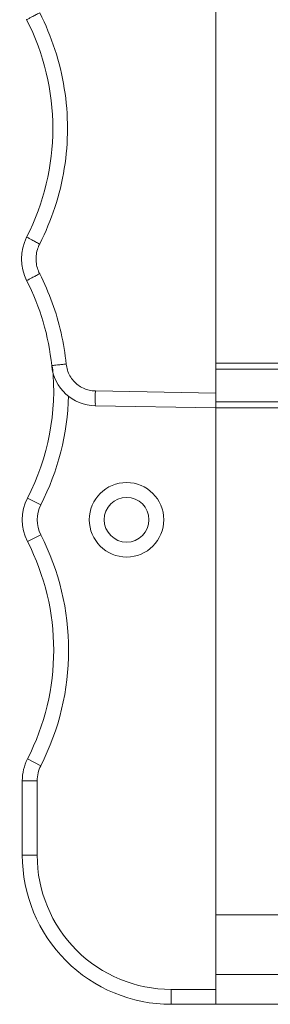
# Model space of a CAD drawing. Units: millimetres. Extents: x 471 to 968, y -436 to -111.
# Drawn here: x 558 to 567, y -327 to -294 of the extents above; entities that cross this region are included whole.
import ezdxf

# ---------------------------------------------------------------- set-up
doc = ezdxf.new("R2010")
doc.units = ezdxf.units.MM
doc.header["$MEASUREMENT"] = 0
doc.layers.add('═╝▓Ò 1', color=7, linetype='Continuous')

msp = doc.modelspace()

# ---------------------------------------------------------------- linework, layer by layer
at = {"layer": '═╝▓Ò 1', "lineweight": 5}
for points in [[(564.872, -327.475), (564.872, -327.475), (564.872, -242.475), (564.872, -242.475)], [(564.872, -327.475), (564.872, -327.475), (564.872, -242.475), (564.872, -242.475)], [(564.872, -327.475), (564.872, -327.475), (564.872, -242.475), (564.872, -242.475)], [(564.872, -327.475), (564.872, -327.475), (564.872, -242.475), (564.872, -242.475)], [(564.872, -327.475), (564.872, -327.475), (564.872, -242.475), (564.872, -242.475)], [(564.872, -327.475), (564.872, -327.475), (564.872, -242.475), (564.872, -242.475)], [(564.872, -327.475), (564.872, -327.475), (564.872, -242.475), (564.872, -242.475)], [(564.872, -327.475), (564.872, -327.475), (564.872, -242.475), (564.872, -242.475)], [(564.872, -327.475), (564.872, -327.475), (564.872, -242.475), (564.872, -242.475)], [(564.872, -327.475), (564.872, -327.475), (564.872, -242.475), (564.872, -242.475)], [(564.872, -327.475), (564.872, -327.475), (564.872, -242.475), (564.872, -242.475)], [(564.872, -327.475), (564.872, -327.475), (564.872, -242.475), (564.872, -242.475)], [(564.872, -327.475), (564.872, -327.475), (564.872, -242.475), (564.872, -242.475)], [(564.872, -327.475), (564.872, -327.475), (564.872, -242.475), (564.872, -242.475)], [(564.872, -327.475), (564.872, -327.475), (564.872, -242.475), (564.872, -242.475)], [(564.872, -327.475), (564.872, -327.475), (564.872, -242.475), (564.872, -242.475)], [(564.872, -327.475), (564.872, -327.475), (564.872, -242.475), (564.872, -242.475)], [(564.872, -327.475), (564.872, -327.475), (564.872, -242.475), (564.872, -242.475)], [(564.872, -327.475), (564.872, -327.475), (564.872, -242.475), (564.872, -242.475)], [(564.872, -327.475), (564.872, -327.475), (564.872, -242.475), (564.872, -242.475)], [(564.872, -327.475), (564.872, -327.475), (564.872, -242.475), (564.872, -242.475)], [(564.872, -307.475), (564.872, -307.475), (564.872, -262.475), (564.872, -262.475)], [(564.872, -307.475), (564.872, -307.475), (564.872, -262.475), (564.872, -262.475)], [(564.872, -307.475), (564.872, -307.475), (564.872, -262.475), (564.872, -262.475)], [(564.872, -307.475), (564.872, -307.475), (564.872, -262.475), (564.872, -262.475)], [(564.872, -307.475), (564.872, -307.475), (564.872, -262.475), (564.872, -262.475)], [(564.872, -307.475), (564.872, -307.475), (564.872, -262.475), (564.872, -262.475)], [(564.872, -307.475), (564.872, -307.475), (564.872, -262.475), (564.872, -262.475)], [(564.872, -307.475), (564.872, -307.475), (564.872, -262.475), (564.872, -262.475)], [(564.872, -307.475), (564.872, -307.475), (564.872, -262.475), (564.872, -262.475)], [(564.872, -307.475), (564.872, -307.475), (564.872, -262.475), (564.872, -262.475)], [(564.872, -307.475), (564.872, -307.475), (564.872, -262.475), (564.872, -262.475)], [(564.872, -307.475), (564.872, -307.475), (564.872, -262.475), (564.872, -262.475)], [(564.872, -307.475), (564.872, -307.475), (564.872, -262.475), (564.872, -262.475)], [(564.872, -307.475), (564.872, -307.475), (564.872, -262.475), (564.872, -262.475)], [(564.872, -307.475), (564.872, -307.475), (564.872, -262.475), (564.872, -262.475)], [(564.872, -307.475), (564.872, -307.475), (564.872, -262.475), (564.872, -262.475)], [(564.872, -307.475), (564.872, -307.475), (564.872, -262.475), (564.872, -262.475)], [(564.872, -307.475), (564.872, -307.475), (564.872, -262.475), (564.872, -262.475)], [(564.872, -307.475), (564.872, -307.475), (564.872, -262.475), (564.872, -262.475)], [(564.872, -307.475), (564.872, -307.475), (564.872, -262.475), (564.872, -262.475)], [(564.872, -307.475), (564.872, -307.475), (564.872, -262.475), (564.872, -262.475)], [(558.519, -301.746), (559.691, -299.456), (559.691, -296.743), (558.519, -294.454)], [(558.519, -301.746), (558.285, -302.203), (558.285, -302.746), (558.519, -303.204)], [(559.359, -306.054), (559.259, -305.06), (558.974, -304.093), (558.519, -303.204)], [(558.548, -310.495), (559.242, -309.139), (559.535, -307.613), (559.391, -306.096)], [(559.359, -306.053), (559.434, -306.81), (560.064, -307.391), (560.825, -307.404)], [(564.872, -305.975), (564.872, -305.975), (564.872, -305.975), (564.872, -305.975)], [(714.872, -305.975), (714.872, -305.975), (564.872, -305.975), (564.872, -305.975)], [(714.872, -305.975), (714.872, -305.975), (564.872, -305.975), (564.872, -305.975)], [(714.872, -305.975), (714.872, -305.975), (564.872, -305.975), (564.872, -305.975)], [(714.872, -305.975), (714.872, -305.975), (564.872, -305.975), (564.872, -305.975)], [(714.872, -305.975), (714.872, -305.975), (564.872, -305.975), (564.872, -305.975)], [(714.872, -305.975), (714.872, -305.975), (564.872, -305.975), (564.872, -305.975)], [(714.872, -305.975), (714.872, -305.975), (564.872, -305.975), (564.872, -305.975)], [(714.872, -305.975), (714.872, -305.975), (564.872, -305.975), (564.872, -305.975)], [(714.872, -305.975), (714.872, -305.975), (564.872, -305.975), (564.872, -305.975)], [(714.872, -305.975), (714.872, -305.975), (564.872, -305.975), (564.872, -305.975)], [(714.872, -305.975), (714.872, -305.975), (564.872, -305.975), (564.872, -305.975)], [(714.872, -305.975), (714.872, -305.975), (564.872, -305.975), (564.872, -305.975)], [(714.872, -305.975), (714.872, -305.975), (564.872, -305.975), (564.872, -305.975)], [(714.872, -305.975), (714.872, -305.975), (564.872, -305.975), (564.872, -305.975)], [(714.872, -305.975), (714.872, -305.975), (564.872, -305.975), (564.872, -305.975)], [(714.872, -305.975), (714.872, -305.975), (564.872, -305.975), (564.872, -305.975)], [(714.872, -305.975), (714.872, -305.975), (564.872, -305.975), (564.872, -305.975)], [(714.872, -305.975), (714.872, -305.975), (564.872, -305.975), (564.872, -305.975)], [(714.872, -305.975), (714.872, -305.975), (564.872, -305.975), (564.872, -305.975)], [(714.872, -305.975), (714.872, -305.975), (564.872, -305.975), (564.872, -305.975)], [(714.872, -305.975), (714.872, -305.975), (564.872, -305.975), (564.872, -305.975)], [(564.872, -306.175), (564.872, -306.175), (564.872, -306.175), (564.872, -306.175)], [(714.872, -306.175), (714.872, -306.175), (564.872, -306.175), (564.872, -306.175)], [(714.872, -306.175), (714.872, -306.175), (564.872, -306.175), (564.872, -306.175)], [(714.872, -306.175), (714.872, -306.175), (564.872, -306.175), (564.872, -306.175)], [(714.872, -306.175), (714.872, -306.175), (564.872, -306.175), (564.872, -306.175)], [(714.872, -306.175), (714.872, -306.175), (564.872, -306.175), (564.872, -306.175)], [(714.872, -306.175), (714.872, -306.175), (564.872, -306.175), (564.872, -306.175)], [(714.872, -306.175), (714.872, -306.175), (564.872, -306.175), (564.872, -306.175)], [(714.872, -306.175), (714.872, -306.175), (564.872, -306.175), (564.872, -306.175)], [(714.872, -306.175), (714.872, -306.175), (564.872, -306.175), (564.872, -306.175)], [(714.872, -306.175), (714.872, -306.175), (564.872, -306.175), (564.872, -306.175)], [(714.872, -306.175), (714.872, -306.175), (564.872, -306.175), (564.872, -306.175)], [(714.872, -306.175), (714.872, -306.175), (564.872, -306.175), (564.872, -306.175)], [(714.872, -306.175), (714.872, -306.175), (564.872, -306.175), (564.872, -306.175)], [(714.872, -306.175), (714.872, -306.175), (564.872, -306.175), (564.872, -306.175)], [(714.872, -306.175), (714.872, -306.175), (564.872, -306.175), (564.872, -306.175)], [(714.872, -306.175), (714.872, -306.175), (564.872, -306.175), (564.872, -306.175)], [(714.872, -306.175), (714.872, -306.175), (564.872, -306.175), (564.872, -306.175)], [(714.872, -306.175), (714.872, -306.175), (564.872, -306.175), (564.872, -306.175)], [(714.872, -306.175), (714.872, -306.175), (564.872, -306.175), (564.872, -306.175)], [(714.872, -306.175), (714.872, -306.175), (564.872, -306.175), (564.872, -306.175)], [(714.872, -306.175), (714.872, -306.175), (564.872, -306.175), (564.872, -306.175)], [(558.993, -310.723), (559.573, -309.59), (559.891, -308.341), (559.924, -307.069)], [(560.825, -306.904), (560.825, -306.904), (560.825, -306.904), (560.825, -306.904)], [(560.825, -306.904), (560.825, -306.904), (564.872, -306.975), (564.872, -306.975)], [(560.825, -306.904), (560.825, -306.904), (564.872, -306.975), (564.872, -306.975)], [(560.825, -306.904), (560.825, -306.904), (564.872, -306.975), (564.872, -306.975)], [(560.825, -306.904), (560.825, -306.904), (564.872, -306.975), (564.872, -306.975)], [(560.825, -306.904), (560.825, -306.904), (564.872, -306.975), (564.872, -306.975)], [(560.825, -306.904), (560.825, -306.904), (564.872, -306.975), (564.872, -306.975)], [(560.825, -306.904), (560.825, -306.904), (564.872, -306.975), (564.872, -306.975)], [(560.825, -306.904), (560.825, -306.904), (564.872, -306.975), (564.872, -306.975)], [(560.825, -306.904), (560.825, -306.904), (564.872, -306.975), (564.872, -306.975)], [(560.825, -306.904), (560.825, -306.904), (564.872, -306.975), (564.872, -306.975)], [(560.825, -306.904), (560.825, -306.904), (564.872, -306.975), (564.872, -306.975)], [(560.825, -306.904), (560.825, -306.904), (564.872, -306.975), (564.872, -306.975)], [(560.825, -306.904), (560.825, -306.904), (564.872, -306.975), (564.872, -306.975)], [(560.825, -306.904), (560.825, -306.904), (564.872, -306.975), (564.872, -306.975)], [(560.825, -306.904), (560.825, -306.904), (564.872, -306.975), (564.872, -306.975)], [(560.825, -306.904), (560.825, -306.904), (564.872, -306.975), (564.872, -306.975)], [(560.825, -306.904), (560.825, -306.904), (564.872, -306.975), (564.872, -306.975)], [(560.825, -306.904), (560.825, -306.904), (564.872, -306.975), (564.872, -306.975)], [(560.825, -306.904), (560.825, -306.904), (564.872, -306.975), (564.872, -306.975)], [(560.825, -306.904), (560.825, -306.904), (564.872, -306.975), (564.872, -306.975)], [(560.825, -306.904), (560.825, -306.904), (564.872, -306.975), (564.872, -306.975)], [(564.872, -306.975), (564.872, -306.975), (564.872, -306.975), (564.872, -306.975)], [(560.825, -307.404), (560.825, -307.404), (560.825, -307.404), (560.825, -307.404)], [(560.825, -307.404), (560.825, -307.404), (564.872, -307.475), (564.872, -307.475)], [(560.825, -307.404), (560.825, -307.404), (564.872, -307.475), (564.872, -307.475)], [(560.825, -307.404), (560.825, -307.404), (564.872, -307.475), (564.872, -307.475)], [(560.825, -307.404), (560.825, -307.404), (564.872, -307.475), (564.872, -307.475)], [(560.825, -307.404), (560.825, -307.404), (564.872, -307.475), (564.872, -307.475)], [(560.825, -307.404), (560.825, -307.404), (564.872, -307.475), (564.872, -307.475)], [(560.825, -307.404), (560.825, -307.404), (564.872, -307.475), (564.872, -307.475)], [(560.825, -307.404), (560.825, -307.404), (564.872, -307.475), (564.872, -307.475)], [(560.825, -307.404), (560.825, -307.404), (564.872, -307.475), (564.872, -307.475)], [(560.825, -307.404), (560.825, -307.404), (564.872, -307.475), (564.872, -307.475)], [(560.825, -307.404), (560.825, -307.404), (564.872, -307.475), (564.872, -307.475)], [(560.825, -307.404), (560.825, -307.404), (564.872, -307.475), (564.872, -307.475)], [(560.825, -307.404), (560.825, -307.404), (564.872, -307.475), (564.872, -307.475)], [(560.825, -307.404), (560.825, -307.404), (564.872, -307.475), (564.872, -307.475)], [(560.825, -307.404), (560.825, -307.404), (564.872, -307.475), (564.872, -307.475)], [(560.825, -307.404), (560.825, -307.404), (564.872, -307.475), (564.872, -307.475)], [(560.825, -307.404), (560.825, -307.404), (564.872, -307.475), (564.872, -307.475)], [(560.825, -307.404), (560.825, -307.404), (564.872, -307.475), (564.872, -307.475)], [(560.825, -307.404), (560.825, -307.404), (564.872, -307.475), (564.872, -307.475)], [(560.825, -307.404), (560.825, -307.404), (564.872, -307.475), (564.872, -307.475)], [(560.825, -307.404), (560.825, -307.404), (564.872, -307.475), (564.872, -307.475)], [(564.872, -307.275), (564.872, -307.275), (564.872, -307.275), (564.872, -307.275)], [(714.872, -307.275), (714.872, -307.275), (564.872, -307.275), (564.872, -307.275)], [(714.872, -307.275), (714.872, -307.275), (564.872, -307.275), (564.872, -307.275)], [(714.872, -307.275), (714.872, -307.275), (564.872, -307.275), (564.872, -307.275)], [(714.872, -307.275), (714.872, -307.275), (564.872, -307.275), (564.872, -307.275)], [(714.872, -307.275), (714.872, -307.275), (564.872, -307.275), (564.872, -307.275)], [(714.872, -307.275), (714.872, -307.275), (564.872, -307.275), (564.872, -307.275)], [(714.872, -307.275), (714.872, -307.275), (564.872, -307.275), (564.872, -307.275)], [(714.872, -307.275), (714.872, -307.275), (564.872, -307.275), (564.872, -307.275)], [(714.872, -307.275), (714.872, -307.275), (564.872, -307.275), (564.872, -307.275)], [(714.872, -307.275), (714.872, -307.275), (564.872, -307.275), (564.872, -307.275)], [(714.872, -307.275), (714.872, -307.275), (564.872, -307.275), (564.872, -307.275)], [(714.872, -307.275), (714.872, -307.275), (564.872, -307.275), (564.872, -307.275)], [(714.872, -307.275), (714.872, -307.275), (564.872, -307.275), (564.872, -307.275)], [(714.872, -307.275), (714.872, -307.275), (564.872, -307.275), (564.872, -307.275)], [(714.872, -307.275), (714.872, -307.275), (564.872, -307.275), (564.872, -307.275)], [(714.872, -307.275), (714.872, -307.275), (564.872, -307.275), (564.872, -307.275)], [(714.872, -307.275), (714.872, -307.275), (564.872, -307.275), (564.872, -307.275)], [(714.872, -307.275), (714.872, -307.275), (564.872, -307.275), (564.872, -307.275)], [(714.872, -307.275), (714.872, -307.275), (564.872, -307.275), (564.872, -307.275)], [(714.872, -307.275), (714.872, -307.275), (564.872, -307.275), (564.872, -307.275)], [(714.872, -307.275), (714.872, -307.275), (564.872, -307.275), (564.872, -307.275)], [(564.872, -307.475), (564.872, -307.475), (564.872, -307.475), (564.872, -307.475)], [(564.872, -307.475), (564.872, -307.475), (564.872, -307.475), (564.872, -307.475)], [(714.872, -307.475), (714.872, -307.475), (564.872, -307.475), (564.872, -307.475)], [(714.872, -307.475), (714.872, -307.475), (564.872, -307.475), (564.872, -307.475)], [(714.872, -307.475), (714.872, -307.475), (564.872, -307.475), (564.872, -307.475)], [(714.872, -307.475), (714.872, -307.475), (564.872, -307.475), (564.872, -307.475)], [(714.872, -307.475), (714.872, -307.475), (564.872, -307.475), (564.872, -307.475)], [(714.872, -307.475), (714.872, -307.475), (564.872, -307.475), (564.872, -307.475)], [(714.872, -307.475), (714.872, -307.475), (564.872, -307.475), (564.872, -307.475)], [(714.872, -307.475), (714.872, -307.475), (564.872, -307.475), (564.872, -307.475)], [(714.872, -307.475), (714.872, -307.475), (564.872, -307.475), (564.872, -307.475)], [(714.872, -307.475), (714.872, -307.475), (564.872, -307.475), (564.872, -307.475)], [(714.872, -307.475), (714.872, -307.475), (564.872, -307.475), (564.872, -307.475)], [(714.872, -307.475), (714.872, -307.475), (564.872, -307.475), (564.872, -307.475)], [(714.872, -307.475), (714.872, -307.475), (564.872, -307.475), (564.872, -307.475)], [(714.872, -307.475), (714.872, -307.475), (564.872, -307.475), (564.872, -307.475)], [(714.872, -307.475), (714.872, -307.475), (564.872, -307.475), (564.872, -307.475)], [(714.872, -307.475), (714.872, -307.475), (564.872, -307.475), (564.872, -307.475)], [(714.872, -307.475), (714.872, -307.475), (564.872, -307.475), (564.872, -307.475)], [(714.872, -307.475), (714.872, -307.475), (564.872, -307.475), (564.872, -307.475)], [(714.872, -307.475), (714.872, -307.475), (564.872, -307.475), (564.872, -307.475)], [(714.872, -307.475), (714.872, -307.475), (564.872, -307.475), (564.872, -307.475)], [(714.872, -307.475), (714.872, -307.475), (564.872, -307.475), (564.872, -307.475)], [(564.872, -307.475), (564.872, -307.475), (564.872, -307.475), (564.872, -307.475)], [(564.872, -307.475), (564.872, -307.475), (564.872, -307.475), (564.872, -307.475)], [(714.872, -307.475), (714.872, -307.475), (564.872, -307.475), (564.872, -307.475)], [(714.872, -307.475), (714.872, -307.475), (564.872, -307.475), (564.872, -307.475)], [(714.872, -307.475), (714.872, -307.475), (564.872, -307.475), (564.872, -307.475)], [(714.872, -307.475), (714.872, -307.475), (564.872, -307.475), (564.872, -307.475)], [(714.872, -307.475), (714.872, -307.475), (564.872, -307.475), (564.872, -307.475)], [(714.872, -307.475), (714.872, -307.475), (564.872, -307.475), (564.872, -307.475)], [(714.872, -307.475), (714.872, -307.475), (564.872, -307.475), (564.872, -307.475)], [(714.872, -307.475), (714.872, -307.475), (564.872, -307.475), (564.872, -307.475)], [(714.872, -307.475), (714.872, -307.475), (564.872, -307.475), (564.872, -307.475)], [(714.872, -307.475), (714.872, -307.475), (564.872, -307.475), (564.872, -307.475)], [(714.872, -307.475), (714.872, -307.475), (564.872, -307.475), (564.872, -307.475)], [(714.872, -307.475), (714.872, -307.475), (564.872, -307.475), (564.872, -307.475)], [(714.872, -307.475), (714.872, -307.475), (564.872, -307.475), (564.872, -307.475)], [(714.872, -307.475), (714.872, -307.475), (564.872, -307.475), (564.872, -307.475)], [(714.872, -307.475), (714.872, -307.475), (564.872, -307.475), (564.872, -307.475)], [(714.872, -307.475), (714.872, -307.475), (564.872, -307.475), (564.872, -307.475)], [(714.872, -307.475), (714.872, -307.475), (564.872, -307.475), (564.872, -307.475)], [(714.872, -307.475), (714.872, -307.475), (564.872, -307.475), (564.872, -307.475)], [(714.872, -307.475), (714.872, -307.475), (564.872, -307.475), (564.872, -307.475)], [(714.872, -307.475), (714.872, -307.475), (564.872, -307.475), (564.872, -307.475)], [(714.872, -307.475), (714.872, -307.475), (564.872, -307.475), (564.872, -307.475)], [(564.872, -307.475), (564.872, -307.475), (564.872, -307.475), (564.872, -307.475)], [(564.872, -307.475), (564.872, -307.475), (564.872, -323.536), (564.872, -323.536)], [(564.872, -307.475), (564.872, -307.475), (564.872, -323.536), (564.872, -323.536)], [(564.872, -307.475), (564.872, -307.475), (564.872, -323.536), (564.872, -323.536)], [(564.872, -307.475), (564.872, -307.475), (564.872, -323.536), (564.872, -323.536)], [(564.872, -307.475), (564.872, -307.475), (564.872, -323.536), (564.872, -323.536)], [(564.872, -307.475), (564.872, -307.475), (564.872, -323.536), (564.872, -323.536)], [(564.872, -307.475), (564.872, -307.475), (564.872, -323.536), (564.872, -323.536)], [(564.872, -307.475), (564.872, -307.475), (564.872, -323.536), (564.872, -323.536)], [(564.872, -307.475), (564.872, -307.475), (564.872, -323.536), (564.872, -323.536)], [(564.872, -307.475), (564.872, -307.475), (564.872, -323.536), (564.872, -323.536)], [(564.872, -307.475), (564.872, -307.475), (564.872, -323.536), (564.872, -323.536)], [(564.872, -307.475), (564.872, -307.475), (564.872, -323.536), (564.872, -323.536)], [(564.872, -307.475), (564.872, -307.475), (564.872, -323.536), (564.872, -323.536)], [(564.872, -307.475), (564.872, -307.475), (564.872, -323.536), (564.872, -323.536)], [(564.872, -307.475), (564.872, -307.475), (564.872, -323.536), (564.872, -323.536)], [(564.872, -307.475), (564.872, -307.475), (564.872, -323.536), (564.872, -323.536)], [(564.872, -307.475), (564.872, -307.475), (564.872, -323.536), (564.872, -323.536)], [(564.872, -307.475), (564.872, -307.475), (564.872, -323.536), (564.872, -323.536)], [(564.872, -307.475), (564.872, -307.475), (564.872, -323.536), (564.872, -323.536)], [(564.872, -307.475), (564.872, -307.475), (564.872, -323.536), (564.872, -323.536)], [(564.872, -307.475), (564.872, -307.475), (564.872, -323.536), (564.872, -323.536)], [(558.548, -310.495), (558.314, -310.953), (558.314, -311.496), (558.548, -311.954)], [(558.548, -310.495), (558.548, -310.495), (558.548, -310.495), (558.548, -310.495)], [(558.993, -310.723), (558.993, -310.723), (558.548, -310.495), (558.548, -310.495)], [(558.993, -310.723), (558.993, -310.723), (558.548, -310.495), (558.548, -310.495)], [(558.993, -310.723), (558.993, -310.723), (558.548, -310.495), (558.548, -310.495)], [(558.993, -310.723), (558.993, -310.723), (558.548, -310.495), (558.548, -310.495)], [(558.993, -310.723), (558.993, -310.723), (558.548, -310.495), (558.548, -310.495)], [(558.993, -310.723), (558.993, -310.723), (558.548, -310.495), (558.548, -310.495)], [(558.993, -310.723), (558.993, -310.723), (558.548, -310.495), (558.548, -310.495)], [(558.993, -310.723), (558.993, -310.723), (558.548, -310.495), (558.548, -310.495)], [(558.993, -310.723), (558.993, -310.723), (558.548, -310.495), (558.548, -310.495)], [(558.993, -310.723), (558.993, -310.723), (558.548, -310.495), (558.548, -310.495)], [(558.993, -310.723), (558.993, -310.723), (558.548, -310.495), (558.548, -310.495)], [(558.993, -310.723), (558.993, -310.723), (558.548, -310.495), (558.548, -310.495)], [(558.993, -310.723), (558.993, -310.723), (558.548, -310.495), (558.548, -310.495)], [(558.993, -310.723), (558.993, -310.723), (558.548, -310.495), (558.548, -310.495)], [(558.993, -310.723), (558.993, -310.723), (558.548, -310.495), (558.548, -310.495)], [(558.993, -310.723), (558.993, -310.723), (558.548, -310.495), (558.548, -310.495)], [(558.993, -310.723), (558.993, -310.723), (558.548, -310.495), (558.548, -310.495)], [(558.993, -310.723), (558.993, -310.723), (558.548, -310.495), (558.548, -310.495)], [(558.993, -310.723), (558.993, -310.723), (558.548, -310.495), (558.548, -310.495)], [(558.993, -310.723), (558.993, -310.723), (558.548, -310.495), (558.548, -310.495)], [(558.993, -310.723), (558.993, -310.723), (558.548, -310.495), (558.548, -310.495)], [(558.993, -310.723), (558.832, -311.038), (558.832, -311.411), (558.993, -311.726)], [(558.993, -310.723), (558.993, -310.723), (558.993, -310.723), (558.993, -310.723)], [(558.993, -311.726), (558.993, -311.726), (558.548, -311.954), (558.548, -311.954)], [(558.993, -311.726), (558.993, -311.726), (558.548, -311.954), (558.548, -311.954)], [(558.993, -311.726), (558.993, -311.726), (558.548, -311.954), (558.548, -311.954)], [(558.993, -311.726), (558.993, -311.726), (558.548, -311.954), (558.548, -311.954)], [(558.993, -311.726), (558.993, -311.726), (558.548, -311.954), (558.548, -311.954)], [(558.993, -311.726), (558.993, -311.726), (558.548, -311.954), (558.548, -311.954)], [(558.993, -311.726), (558.993, -311.726), (558.548, -311.954), (558.548, -311.954)], [(558.993, -311.726), (558.993, -311.726), (558.548, -311.954), (558.548, -311.954)], [(558.993, -311.726), (558.993, -311.726), (558.548, -311.954), (558.548, -311.954)], [(558.993, -311.726), (558.993, -311.726), (558.548, -311.954), (558.548, -311.954)], [(558.993, -311.726), (558.993, -311.726), (558.548, -311.954), (558.548, -311.954)], [(558.993, -311.726), (558.993, -311.726), (558.548, -311.954), (558.548, -311.954)], [(558.993, -311.726), (558.993, -311.726), (558.548, -311.954), (558.548, -311.954)], [(558.993, -311.726), (558.993, -311.726), (558.548, -311.954), (558.548, -311.954)], [(558.993, -311.726), (558.993, -311.726), (558.548, -311.954), (558.548, -311.954)], [(558.993, -311.726), (558.993, -311.726), (558.548, -311.954), (558.548, -311.954)], [(558.993, -311.726), (558.993, -311.726), (558.548, -311.954), (558.548, -311.954)], [(558.993, -311.726), (558.993, -311.726), (558.548, -311.954), (558.548, -311.954)], [(558.993, -311.726), (558.993, -311.726), (558.548, -311.954), (558.548, -311.954)], [(558.993, -311.726), (558.993, -311.726), (558.548, -311.954), (558.548, -311.954)], [(558.993, -311.726), (558.993, -311.726), (558.548, -311.954), (558.548, -311.954)], [(558.548, -311.954), (558.548, -311.954), (558.548, -311.954), (558.548, -311.954)], [(558.548, -319.245), (559.72, -316.956), (559.72, -314.243), (558.548, -311.954)], [(558.993, -311.726), (558.993, -311.726), (558.993, -311.726), (558.993, -311.726)], [(558.993, -319.473), (560.238, -317.041), (560.238, -314.158), (558.993, -311.726)], [(558.548, -319.245), (558.432, -319.471), (558.372, -319.721), (558.372, -319.975)], [(558.548, -319.245), (558.548, -319.245), (558.548, -319.245), (558.548, -319.245)], [(558.993, -319.473), (558.993, -319.473), (558.548, -319.245), (558.548, -319.245)], [(558.993, -319.473), (558.993, -319.473), (558.548, -319.245), (558.548, -319.245)], [(558.993, -319.473), (558.993, -319.473), (558.548, -319.245), (558.548, -319.245)], [(558.993, -319.473), (558.993, -319.473), (558.548, -319.245), (558.548, -319.245)], [(558.993, -319.473), (558.993, -319.473), (558.548, -319.245), (558.548, -319.245)], [(558.993, -319.473), (558.993, -319.473), (558.548, -319.245), (558.548, -319.245)], [(558.993, -319.473), (558.993, -319.473), (558.548, -319.245), (558.548, -319.245)], [(558.993, -319.473), (558.993, -319.473), (558.548, -319.245), (558.548, -319.245)], [(558.993, -319.473), (558.993, -319.473), (558.548, -319.245), (558.548, -319.245)], [(558.993, -319.473), (558.993, -319.473), (558.548, -319.245), (558.548, -319.245)], [(558.993, -319.473), (558.993, -319.473), (558.548, -319.245), (558.548, -319.245)], [(558.993, -319.473), (558.993, -319.473), (558.548, -319.245), (558.548, -319.245)], [(558.993, -319.473), (558.993, -319.473), (558.548, -319.245), (558.548, -319.245)], [(558.993, -319.473), (558.993, -319.473), (558.548, -319.245), (558.548, -319.245)], [(558.993, -319.473), (558.993, -319.473), (558.548, -319.245), (558.548, -319.245)], [(558.993, -319.473), (558.993, -319.473), (558.548, -319.245), (558.548, -319.245)], [(558.993, -319.473), (558.993, -319.473), (558.548, -319.245), (558.548, -319.245)], [(558.993, -319.473), (558.993, -319.473), (558.548, -319.245), (558.548, -319.245)], [(558.993, -319.473), (558.993, -319.473), (558.548, -319.245), (558.548, -319.245)], [(558.993, -319.473), (558.993, -319.473), (558.548, -319.245), (558.548, -319.245)], [(558.993, -319.473), (558.993, -319.473), (558.548, -319.245), (558.548, -319.245)], [(558.993, -319.473), (558.914, -319.628), (558.872, -319.8), (558.872, -319.975)], [(558.993, -319.473), (558.993, -319.473), (558.993, -319.473), (558.993, -319.473)], [(558.372, -319.975), (558.372, -319.975), (558.372, -319.975), (558.372, -319.975)], [(558.372, -319.975), (558.372, -319.975), (558.372, -322.475), (558.372, -322.475)], [(558.372, -319.975), (558.372, -319.975), (558.372, -322.475), (558.372, -322.475)], [(558.372, -319.975), (558.372, -319.975), (558.372, -322.475), (558.372, -322.475)], [(558.372, -319.975), (558.372, -319.975), (558.372, -322.475), (558.372, -322.475)], [(558.372, -319.975), (558.372, -319.975), (558.372, -322.475), (558.372, -322.475)], [(558.372, -319.975), (558.372, -319.975), (558.372, -322.475), (558.372, -322.475)], [(558.372, -319.975), (558.372, -319.975), (558.372, -322.475), (558.372, -322.475)], [(558.372, -319.975), (558.372, -319.975), (558.372, -322.475), (558.372, -322.475)], [(558.372, -319.975), (558.372, -319.975), (558.372, -322.475), (558.372, -322.475)], [(558.372, -319.975), (558.372, -319.975), (558.372, -322.475), (558.372, -322.475)], [(558.372, -319.975), (558.372, -319.975), (558.372, -322.475), (558.372, -322.475)], [(558.372, -319.975), (558.372, -319.975), (558.372, -322.475), (558.372, -322.475)], [(558.372, -319.975), (558.372, -319.975), (558.372, -322.475), (558.372, -322.475)], [(558.372, -319.975), (558.372, -319.975), (558.372, -322.475), (558.372, -322.475)], [(558.372, -319.975), (558.372, -319.975), (558.372, -322.475), (558.372, -322.475)], [(558.372, -319.975), (558.372, -319.975), (558.372, -322.475), (558.372, -322.475)], [(558.372, -319.975), (558.372, -319.975), (558.372, -322.475), (558.372, -322.475)], [(558.372, -319.975), (558.372, -319.975), (558.372, -322.475), (558.372, -322.475)], [(558.372, -319.975), (558.372, -319.975), (558.372, -322.475), (558.372, -322.475)], [(558.372, -319.975), (558.372, -319.975), (558.372, -322.475), (558.372, -322.475)], [(558.372, -319.975), (558.372, -319.975), (558.372, -322.475), (558.372, -322.475)], [(558.372, -319.975), (558.372, -319.975), (558.372, -319.975), (558.372, -319.975)], [(558.872, -319.975), (558.872, -319.975), (558.372, -319.975), (558.372, -319.975)], [(558.872, -319.975), (558.872, -319.975), (558.372, -319.975), (558.372, -319.975)], [(558.872, -319.975), (558.872, -319.975), (558.372, -319.975), (558.372, -319.975)], [(558.872, -319.975), (558.872, -319.975), (558.372, -319.975), (558.372, -319.975)], [(558.872, -319.975), (558.872, -319.975), (558.372, -319.975), (558.372, -319.975)], [(558.872, -319.975), (558.872, -319.975), (558.372, -319.975), (558.372, -319.975)], [(558.872, -319.975), (558.872, -319.975), (558.372, -319.975), (558.372, -319.975)], [(558.872, -319.975), (558.872, -319.975), (558.372, -319.975), (558.372, -319.975)], [(558.872, -319.975), (558.872, -319.975), (558.372, -319.975), (558.372, -319.975)], [(558.872, -319.975), (558.872, -319.975), (558.372, -319.975), (558.372, -319.975)], [(558.872, -319.975), (558.872, -319.975), (558.372, -319.975), (558.372, -319.975)], [(558.872, -319.975), (558.872, -319.975), (558.372, -319.975), (558.372, -319.975)], [(558.872, -319.975), (558.872, -319.975), (558.372, -319.975), (558.372, -319.975)], [(558.872, -319.975), (558.872, -319.975), (558.372, -319.975), (558.372, -319.975)], [(558.872, -319.975), (558.872, -319.975), (558.372, -319.975), (558.372, -319.975)], [(558.872, -319.975), (558.872, -319.975), (558.372, -319.975), (558.372, -319.975)], [(558.872, -319.975), (558.872, -319.975), (558.372, -319.975), (558.372, -319.975)], [(558.872, -319.975), (558.872, -319.975), (558.372, -319.975), (558.372, -319.975)], [(558.872, -319.975), (558.872, -319.975), (558.372, -319.975), (558.372, -319.975)], [(558.872, -319.975), (558.872, -319.975), (558.372, -319.975), (558.372, -319.975)], [(558.872, -319.975), (558.872, -319.975), (558.372, -319.975), (558.372, -319.975)], [(558.872, -319.975), (558.872, -319.975), (558.872, -319.975), (558.872, -319.975)], [(558.872, -319.975), (558.872, -319.975), (558.872, -322.475), (558.872, -322.475)], [(558.872, -319.975), (558.872, -319.975), (558.872, -322.475), (558.872, -322.475)], [(558.872, -319.975), (558.872, -319.975), (558.872, -322.475), (558.872, -322.475)], [(558.872, -319.975), (558.872, -319.975), (558.872, -322.475), (558.872, -322.475)], [(558.872, -319.975), (558.872, -319.975), (558.872, -322.475), (558.872, -322.475)], [(558.872, -319.975), (558.872, -319.975), (558.872, -322.475), (558.872, -322.475)], [(558.872, -319.975), (558.872, -319.975), (558.872, -322.475), (558.872, -322.475)], [(558.872, -319.975), (558.872, -319.975), (558.872, -322.475), (558.872, -322.475)], [(558.872, -319.975), (558.872, -319.975), (558.872, -322.475), (558.872, -322.475)], [(558.872, -319.975), (558.872, -319.975), (558.872, -322.475), (558.872, -322.475)], [(558.872, -319.975), (558.872, -319.975), (558.872, -322.475), (558.872, -322.475)], [(558.872, -319.975), (558.872, -319.975), (558.872, -322.475), (558.872, -322.475)], [(558.872, -319.975), (558.872, -319.975), (558.872, -322.475), (558.872, -322.475)], [(558.872, -319.975), (558.872, -319.975), (558.872, -322.475), (558.872, -322.475)], [(558.872, -319.975), (558.872, -319.975), (558.872, -322.475), (558.872, -322.475)], [(558.872, -319.975), (558.872, -319.975), (558.872, -322.475), (558.872, -322.475)], [(558.872, -319.975), (558.872, -319.975), (558.872, -322.475), (558.872, -322.475)], [(558.872, -319.975), (558.872, -319.975), (558.872, -322.475), (558.872, -322.475)], [(558.872, -319.975), (558.872, -319.975), (558.872, -322.475), (558.872, -322.475)], [(558.872, -319.975), (558.872, -319.975), (558.872, -322.475), (558.872, -322.475)], [(558.872, -319.975), (558.872, -319.975), (558.872, -322.475), (558.872, -322.475)], [(558.872, -319.975), (558.872, -319.975), (558.872, -319.975), (558.872, -319.975)], [(558.372, -322.475), (558.372, -322.475), (558.372, -322.475), (558.372, -322.475)], [(558.372, -322.475), (558.372, -322.475), (558.372, -322.475), (558.372, -322.475)], [(558.872, -322.475), (558.872, -322.475), (558.372, -322.475), (558.372, -322.475)], [(558.872, -322.475), (558.872, -322.475), (558.372, -322.475), (558.372, -322.475)], [(558.872, -322.475), (558.872, -322.475), (558.372, -322.475), (558.372, -322.475)], [(558.872, -322.475), (558.872, -322.475), (558.372, -322.475), (558.372, -322.475)], [(558.872, -322.475), (558.872, -322.475), (558.372, -322.475), (558.372, -322.475)], [(558.872, -322.475), (558.872, -322.475), (558.372, -322.475), (558.372, -322.475)], [(558.872, -322.475), (558.872, -322.475), (558.372, -322.475), (558.372, -322.475)], [(558.872, -322.475), (558.872, -322.475), (558.372, -322.475), (558.372, -322.475)], [(558.872, -322.475), (558.872, -322.475), (558.372, -322.475), (558.372, -322.475)], [(558.872, -322.475), (558.872, -322.475), (558.372, -322.475), (558.372, -322.475)], [(558.872, -322.475), (558.872, -322.475), (558.372, -322.475), (558.372, -322.475)], [(558.872, -322.475), (558.872, -322.475), (558.372, -322.475), (558.372, -322.475)], [(558.872, -322.475), (558.872, -322.475), (558.372, -322.475), (558.372, -322.475)], [(558.872, -322.475), (558.872, -322.475), (558.372, -322.475), (558.372, -322.475)], [(558.872, -322.475), (558.872, -322.475), (558.372, -322.475), (558.372, -322.475)], [(558.872, -322.475), (558.872, -322.475), (558.372, -322.475), (558.372, -322.475)], [(558.872, -322.475), (558.872, -322.475), (558.372, -322.475), (558.372, -322.475)], [(558.872, -322.475), (558.872, -322.475), (558.372, -322.475), (558.372, -322.475)], [(558.872, -322.475), (558.872, -322.475), (558.372, -322.475), (558.372, -322.475)], [(558.872, -322.475), (558.872, -322.475), (558.372, -322.475), (558.372, -322.475)], [(558.872, -322.475), (558.872, -322.475), (558.372, -322.475), (558.372, -322.475)], [(558.872, -322.475), (558.872, -322.475), (558.872, -322.475), (558.872, -322.475)], [(558.872, -322.475), (558.872, -322.475), (558.872, -322.475), (558.872, -322.475)], [(564.872, -323.536), (564.872, -323.536), (564.872, -323.536), (564.872, -323.536)], [(564.872, -324.475), (564.872, -324.475), (564.872, -324.475), (564.872, -324.475)], [(714.872, -324.475), (714.872, -324.475), (564.872, -324.475), (564.872, -324.475)], [(714.872, -324.475), (714.872, -324.475), (564.872, -324.475), (564.872, -324.475)], [(714.872, -324.475), (714.872, -324.475), (564.872, -324.475), (564.872, -324.475)], [(714.872, -324.475), (714.872, -324.475), (564.872, -324.475), (564.872, -324.475)], [(714.872, -324.475), (714.872, -324.475), (564.872, -324.475), (564.872, -324.475)], [(714.872, -324.475), (714.872, -324.475), (564.872, -324.475), (564.872, -324.475)], [(714.872, -324.475), (714.872, -324.475), (564.872, -324.475), (564.872, -324.475)], [(714.872, -324.475), (714.872, -324.475), (564.872, -324.475), (564.872, -324.475)], [(714.872, -324.475), (714.872, -324.475), (564.872, -324.475), (564.872, -324.475)], [(714.872, -324.475), (714.872, -324.475), (564.872, -324.475), (564.872, -324.475)], [(714.872, -324.475), (714.872, -324.475), (564.872, -324.475), (564.872, -324.475)], [(714.872, -324.475), (714.872, -324.475), (564.872, -324.475), (564.872, -324.475)], [(714.872, -324.475), (714.872, -324.475), (564.872, -324.475), (564.872, -324.475)], [(714.872, -324.475), (714.872, -324.475), (564.872, -324.475), (564.872, -324.475)], [(714.872, -324.475), (714.872, -324.475), (564.872, -324.475), (564.872, -324.475)], [(714.872, -324.475), (714.872, -324.475), (564.872, -324.475), (564.872, -324.475)], [(714.872, -324.475), (714.872, -324.475), (564.872, -324.475), (564.872, -324.475)], [(714.872, -324.475), (714.872, -324.475), (564.872, -324.475), (564.872, -324.475)], [(714.872, -324.475), (714.872, -324.475), (564.872, -324.475), (564.872, -324.475)], [(714.872, -324.475), (714.872, -324.475), (564.872, -324.475), (564.872, -324.475)], [(714.872, -324.475), (714.872, -324.475), (564.872, -324.475), (564.872, -324.475)], [(564.872, -326.475), (564.872, -326.475), (564.872, -326.475), (564.872, -326.475)], [(714.872, -326.475), (714.872, -326.475), (564.872, -326.475), (564.872, -326.475)], [(714.872, -326.475), (714.872, -326.475), (564.872, -326.475), (564.872, -326.475)], [(714.872, -326.475), (714.872, -326.475), (564.872, -326.475), (564.872, -326.475)], [(714.872, -326.475), (714.872, -326.475), (564.872, -326.475), (564.872, -326.475)], [(714.872, -326.475), (714.872, -326.475), (564.872, -326.475), (564.872, -326.475)], [(714.872, -326.475), (714.872, -326.475), (564.872, -326.475), (564.872, -326.475)], [(714.872, -326.475), (714.872, -326.475), (564.872, -326.475), (564.872, -326.475)], [(714.872, -326.475), (714.872, -326.475), (564.872, -326.475), (564.872, -326.475)], [(714.872, -326.475), (714.872, -326.475), (564.872, -326.475), (564.872, -326.475)], [(714.872, -326.475), (714.872, -326.475), (564.872, -326.475), (564.872, -326.475)], [(714.872, -326.475), (714.872, -326.475), (564.872, -326.475), (564.872, -326.475)], [(714.872, -326.475), (714.872, -326.475), (564.872, -326.475), (564.872, -326.475)], [(714.872, -326.475), (714.872, -326.475), (564.872, -326.475), (564.872, -326.475)], [(714.872, -326.475), (714.872, -326.475), (564.872, -326.475), (564.872, -326.475)], [(714.872, -326.475), (714.872, -326.475), (564.872, -326.475), (564.872, -326.475)], [(714.872, -326.475), (714.872, -326.475), (564.872, -326.475), (564.872, -326.475)], [(714.872, -326.475), (714.872, -326.475), (564.872, -326.475), (564.872, -326.475)], [(714.872, -326.475), (714.872, -326.475), (564.872, -326.475), (564.872, -326.475)], [(714.872, -326.475), (714.872, -326.475), (564.872, -326.475), (564.872, -326.475)], [(714.872, -326.475), (714.872, -326.475), (564.872, -326.475), (564.872, -326.475)], [(714.872, -326.475), (714.872, -326.475), (564.872, -326.475), (564.872, -326.475)], [(563.372, -326.975), (563.372, -326.975), (563.372, -326.975), (563.372, -326.975)], [(563.372, -326.975), (563.372, -326.975), (563.372, -327.475), (563.372, -327.475)], [(563.372, -326.975), (563.372, -326.975), (563.372, -327.475), (563.372, -327.475)], [(563.372, -326.975), (563.372, -326.975), (563.372, -327.475), (563.372, -327.475)], [(563.372, -326.975), (563.372, -326.975), (563.372, -327.475), (563.372, -327.475)], [(563.372, -326.975), (563.372, -326.975), (563.372, -327.475), (563.372, -327.475)], [(563.372, -326.975), (563.372, -326.975), (563.372, -327.475), (563.372, -327.475)], [(563.372, -326.975), (563.372, -326.975), (563.372, -327.475), (563.372, -327.475)], [(563.372, -326.975), (563.372, -326.975), (563.372, -327.475), (563.372, -327.475)], [(563.372, -326.975), (563.372, -326.975), (563.372, -327.475), (563.372, -327.475)], [(563.372, -326.975), (563.372, -326.975), (563.372, -327.475), (563.372, -327.475)], [(563.372, -326.975), (563.372, -326.975), (563.372, -327.475), (563.372, -327.475)], [(563.372, -326.975), (563.372, -326.975), (563.372, -327.475), (563.372, -327.475)], [(563.372, -326.975), (563.372, -326.975), (563.372, -327.475), (563.372, -327.475)], [(563.372, -326.975), (563.372, -326.975), (563.372, -327.475), (563.372, -327.475)], [(563.372, -326.975), (563.372, -326.975), (563.372, -327.475), (563.372, -327.475)], [(563.372, -326.975), (563.372, -326.975), (563.372, -327.475), (563.372, -327.475)], [(563.372, -326.975), (563.372, -326.975), (563.372, -327.475), (563.372, -327.475)], [(563.372, -326.975), (563.372, -326.975), (563.372, -327.475), (563.372, -327.475)], [(563.372, -326.975), (563.372, -326.975), (563.372, -327.475), (563.372, -327.475)], [(563.372, -326.975), (563.372, -326.975), (563.372, -327.475), (563.372, -327.475)], [(563.372, -326.975), (563.372, -326.975), (563.372, -327.475), (563.372, -327.475)], [(563.372, -326.975), (563.372, -326.975), (563.372, -326.975), (563.372, -326.975)], [(563.372, -326.975), (563.372, -326.975), (564.872, -326.975), (564.872, -326.975)], [(563.372, -326.975), (563.372, -326.975), (564.872, -326.975), (564.872, -326.975)], [(563.372, -326.975), (563.372, -326.975), (564.872, -326.975), (564.872, -326.975)], [(563.372, -326.975), (563.372, -326.975), (564.872, -326.975), (564.872, -326.975)], [(563.372, -326.975), (563.372, -326.975), (564.872, -326.975), (564.872, -326.975)], [(563.372, -326.975), (563.372, -326.975), (564.872, -326.975), (564.872, -326.975)], [(563.372, -326.975), (563.372, -326.975), (564.872, -326.975), (564.872, -326.975)], [(563.372, -326.975), (563.372, -326.975), (564.872, -326.975), (564.872, -326.975)], [(563.372, -326.975), (563.372, -326.975), (564.872, -326.975), (564.872, -326.975)], [(563.372, -326.975), (563.372, -326.975), (564.872, -326.975), (564.872, -326.975)], [(563.372, -326.975), (563.372, -326.975), (564.872, -326.975), (564.872, -326.975)], [(563.372, -326.975), (563.372, -326.975), (564.872, -326.975), (564.872, -326.975)], [(563.372, -326.975), (563.372, -326.975), (564.872, -326.975), (564.872, -326.975)], [(563.372, -326.975), (563.372, -326.975), (564.872, -326.975), (564.872, -326.975)], [(563.372, -326.975), (563.372, -326.975), (564.872, -326.975), (564.872, -326.975)], [(563.372, -326.975), (563.372, -326.975), (564.872, -326.975), (564.872, -326.975)], [(563.372, -326.975), (563.372, -326.975), (564.872, -326.975), (564.872, -326.975)], [(563.372, -326.975), (563.372, -326.975), (564.872, -326.975), (564.872, -326.975)], [(563.372, -326.975), (563.372, -326.975), (564.872, -326.975), (564.872, -326.975)], [(563.372, -326.975), (563.372, -326.975), (564.872, -326.975), (564.872, -326.975)], [(563.372, -326.975), (563.372, -326.975), (564.872, -326.975), (564.872, -326.975)], [(564.872, -326.975), (564.872, -326.975), (564.872, -326.975), (564.872, -326.975)], [(563.372, -327.475), (563.372, -327.475), (563.372, -327.475), (563.372, -327.475)], [(563.372, -327.475), (563.372, -327.475), (563.372, -327.475), (563.372, -327.475)], [(563.372, -327.475), (563.372, -327.475), (564.872, -327.475), (564.872, -327.475)], [(563.372, -327.475), (563.372, -327.475), (564.872, -327.475), (564.872, -327.475)], [(563.372, -327.475), (563.372, -327.475), (564.872, -327.475), (564.872, -327.475)], [(563.372, -327.475), (563.372, -327.475), (564.872, -327.475), (564.872, -327.475)], [(563.372, -327.475), (563.372, -327.475), (564.872, -327.475), (564.872, -327.475)], [(563.372, -327.475), (563.372, -327.475), (564.872, -327.475), (564.872, -327.475)], [(563.372, -327.475), (563.372, -327.475), (564.872, -327.475), (564.872, -327.475)], [(563.372, -327.475), (563.372, -327.475), (564.872, -327.475), (564.872, -327.475)], [(563.372, -327.475), (563.372, -327.475), (564.872, -327.475), (564.872, -327.475)], [(563.372, -327.475), (563.372, -327.475), (564.872, -327.475), (564.872, -327.475)], [(563.372, -327.475), (563.372, -327.475), (564.872, -327.475), (564.872, -327.475)], [(563.372, -327.475), (563.372, -327.475), (564.872, -327.475), (564.872, -327.475)], [(563.372, -327.475), (563.372, -327.475), (564.872, -327.475), (564.872, -327.475)], [(563.372, -327.475), (563.372, -327.475), (564.872, -327.475), (564.872, -327.475)], [(563.372, -327.475), (563.372, -327.475), (564.872, -327.475), (564.872, -327.475)], [(563.372, -327.475), (563.372, -327.475), (564.872, -327.475), (564.872, -327.475)], [(563.372, -327.475), (563.372, -327.475), (564.872, -327.475), (564.872, -327.475)], [(563.372, -327.475), (563.372, -327.475), (564.872, -327.475), (564.872, -327.475)], [(563.372, -327.475), (563.372, -327.475), (564.872, -327.475), (564.872, -327.475)], [(563.372, -327.475), (563.372, -327.475), (564.872, -327.475), (564.872, -327.475)], [(563.372, -327.475), (563.372, -327.475), (564.872, -327.475), (564.872, -327.475)], [(564.872, -327.475), (564.872, -327.475), (564.872, -327.475), (564.872, -327.475)], [(564.872, -327.475), (564.872, -327.475), (564.872, -327.475), (564.872, -327.475)], [(564.872, -327.475), (564.872, -327.475), (716.372, -327.475), (716.372, -327.475)], [(564.872, -327.475), (564.872, -327.475), (716.372, -327.475), (716.372, -327.475)], [(564.872, -327.475), (564.872, -327.475), (716.372, -327.475), (716.372, -327.475)], [(564.872, -327.475), (564.872, -327.475), (716.372, -327.475), (716.372, -327.475)], [(564.872, -327.475), (564.872, -327.475), (716.372, -327.475), (716.372, -327.475)], [(564.872, -327.475), (564.872, -327.475), (716.372, -327.475), (716.372, -327.475)], [(564.872, -327.475), (564.872, -327.475), (716.372, -327.475), (716.372, -327.475)], [(564.872, -327.475), (564.872, -327.475), (716.372, -327.475), (716.372, -327.475)], [(564.872, -327.475), (564.872, -327.475), (716.372, -327.475), (716.372, -327.475)], [(564.872, -327.475), (564.872, -327.475), (716.372, -327.475), (716.372, -327.475)], [(564.872, -327.475), (564.872, -327.475), (716.372, -327.475), (716.372, -327.475)], [(564.872, -327.475), (564.872, -327.475), (716.372, -327.475), (716.372, -327.475)], [(564.872, -327.475), (564.872, -327.475), (716.372, -327.475), (716.372, -327.475)], [(564.872, -327.475), (564.872, -327.475), (716.372, -327.475), (716.372, -327.475)], [(564.872, -327.475), (564.872, -327.475), (716.372, -327.475), (716.372, -327.475)], [(564.872, -327.475), (564.872, -327.475), (716.372, -327.475), (716.372, -327.475)], [(564.872, -327.475), (564.872, -327.475), (716.372, -327.475), (716.372, -327.475)], [(564.872, -327.475), (564.872, -327.475), (716.372, -327.475), (716.372, -327.475)], [(564.872, -327.475), (564.872, -327.475), (716.372, -327.475), (716.372, -327.475)], [(564.872, -327.475), (564.872, -327.475), (716.372, -327.475), (716.372, -327.475)], [(564.872, -327.475), (564.872, -327.475), (716.372, -327.475), (716.372, -327.475)], [(564.872, -327.475), (564.872, -327.475), (564.872, -327.475), (564.872, -327.475)]]:
    msp.add_open_spline(points, degree=3, dxfattribs=at)
for points, knots in [([(558.956, -294.226), (558.91, -294.249), (558.864, -294.272), (558.82, -294.296), (558.82, -294.296), (558.78, -294.317), (558.741, -294.338), (558.698, -294.359), (558.698, -294.359), (558.664, -294.375), (558.628, -294.391), (558.602, -294.409), (558.602, -294.409), (558.585, -294.421), (558.572, -294.434), (558.54, -294.442), (558.54, -294.442), (558.529, -294.445), (558.516, -294.447), (558.519, -294.454)], [0, 0, 0, 0, 0.2, 0.2, 0.2, 0.2, 0.4, 0.4, 0.4, 0.4, 0.6, 0.6, 0.6, 0.6, 0.8, 0.8, 0.8, 0.8, 1, 1, 1, 1]), ([(558.956, -294.226), (559.157, -294.62), (559.329, -295.031), (559.467, -295.453), (559.467, -295.453), (559.606, -295.878), (559.712, -296.315), (559.783, -296.757), (559.783, -296.757), (559.854, -297.201), (559.89, -297.65), (559.89, -298.1), (559.89, -298.1), (559.889, -298.55), (559.854, -298.999), (559.783, -299.443), (559.783, -299.443), (559.712, -299.885), (559.606, -300.321), (559.467, -300.747), (559.467, -300.747), (559.329, -301.168), (559.157, -301.579), (558.956, -301.973)], [0, 0, 0, 0, 0.166667, 0.166667, 0.166667, 0.166667, 0.333333, 0.333333, 0.333333, 0.333333, 0.5, 0.5, 0.5, 0.5, 0.666667, 0.666667, 0.666667, 0.666667, 0.833333, 0.833333, 0.833333, 0.833333, 1, 1, 1, 1]), ([(558.956, -301.973), (558.91, -301.95), (558.864, -301.927), (558.82, -301.904), (558.82, -301.904), (558.78, -301.882), (558.741, -301.861), (558.698, -301.841), (558.698, -301.841), (558.664, -301.824), (558.628, -301.809), (558.602, -301.79), (558.602, -301.79), (558.585, -301.778), (558.572, -301.765), (558.54, -301.757), (558.54, -301.757), (558.529, -301.755), (558.516, -301.753), (558.519, -301.745)], [0, 0, 0, 0, 0.2, 0.2, 0.2, 0.2, 0.4, 0.4, 0.4, 0.4, 0.6, 0.6, 0.6, 0.6, 0.8, 0.8, 0.8, 0.8, 1, 1, 1, 1]), ([(558.956, -301.973), (558.924, -302.035), (558.898, -302.1), (558.879, -302.166), (558.879, -302.166), (558.859, -302.233), (558.846, -302.302), (558.84, -302.371), (558.84, -302.371), (558.833, -302.44), (558.833, -302.51), (558.84, -302.579), (558.84, -302.579), (558.846, -302.648), (558.859, -302.716), (558.879, -302.783), (558.879, -302.783), (558.898, -302.85), (558.924, -302.914), (558.956, -302.976)], [0, 0, 0, 0, 0.2, 0.2, 0.2, 0.2, 0.4, 0.4, 0.4, 0.4, 0.6, 0.6, 0.6, 0.6, 0.8, 0.8, 0.8, 0.8, 1, 1, 1, 1]), ([(558.956, -302.976), (558.91, -302.999), (558.864, -303.022), (558.82, -303.046), (558.82, -303.046), (558.78, -303.067), (558.741, -303.088), (558.698, -303.109), (558.698, -303.109), (558.664, -303.125), (558.628, -303.141), (558.602, -303.159), (558.602, -303.159), (558.585, -303.171), (558.572, -303.184), (558.54, -303.192), (558.54, -303.192), (558.529, -303.195), (558.516, -303.197), (558.519, -303.204)], [0, 0, 0, 0, 0.2, 0.2, 0.2, 0.2, 0.4, 0.4, 0.4, 0.4, 0.6, 0.6, 0.6, 0.6, 0.8, 0.8, 0.8, 0.8, 1, 1, 1, 1]), ([(558.956, -302.976), (559.116, -303.29), (559.257, -303.614), (559.378, -303.945), (559.378, -303.945), (559.499, -304.277), (559.598, -304.616), (559.677, -304.96), (559.677, -304.96), (559.755, -305.304), (559.812, -305.653), (559.847, -306.004)], [0, 0, 0, 0, 0.333333, 0.333333, 0.333333, 0.333333, 0.666667, 0.666667, 0.666667, 0.666667, 1, 1, 1, 1]), ([(559.847, -306.004), (559.797, -306.009), (559.746, -306.013), (559.696, -306.019), (559.696, -306.019), (559.651, -306.024), (559.607, -306.03), (559.559, -306.033), (559.559, -306.033), (559.522, -306.035), (559.482, -306.036), (559.451, -306.044), (559.451, -306.044), (559.432, -306.049), (559.415, -306.056), (559.382, -306.051), (559.382, -306.051), (559.371, -306.049), (559.358, -306.046), (559.359, -306.053)], [0, 0, 0, 0, 0.2, 0.2, 0.2, 0.2, 0.4, 0.4, 0.4, 0.4, 0.6, 0.6, 0.6, 0.6, 0.8, 0.8, 0.8, 0.8, 1, 1, 1, 1]), ([(559.847, -306.004), (559.854, -306.072), (559.868, -306.141), (559.889, -306.206), (559.889, -306.206), (559.91, -306.273), (559.938, -306.336), (559.972, -306.397), (559.972, -306.397), (560.006, -306.457), (560.046, -306.514), (560.092, -306.566), (560.092, -306.566), (560.138, -306.618), (560.189, -306.665), (560.245, -306.706), (560.245, -306.706), (560.3, -306.747), (560.36, -306.783), (560.423, -306.812), (560.423, -306.812), (560.486, -306.841), (560.552, -306.864), (560.619, -306.879), (560.619, -306.879), (560.687, -306.894), (560.756, -306.903), (560.825, -306.904)], [0, 0, 0, 0, 0.142857, 0.142857, 0.142857, 0.142857, 0.285714, 0.285714, 0.285714, 0.285714, 0.428571, 0.428571, 0.428571, 0.428571, 0.571429, 0.571429, 0.571429, 0.571429, 0.714286, 0.714286, 0.714286, 0.714286, 0.857143, 0.857143, 0.857143, 0.857143, 1, 1, 1, 1]), ([(560.825, -306.904), (560.824, -306.956), (560.823, -307.008), (560.823, -307.059), (560.823, -307.059), (560.822, -307.105), (560.823, -307.15), (560.821, -307.198), (560.821, -307.198), (560.82, -307.236), (560.818, -307.276), (560.821, -307.308), (560.821, -307.308), (560.824, -307.329), (560.829, -307.347), (560.823, -307.379), (560.823, -307.379), (560.82, -307.391), (560.817, -307.404), (560.825, -307.404)], [0, 0, 0, 0, 0.2, 0.2, 0.2, 0.2, 0.4, 0.4, 0.4, 0.4, 0.6, 0.6, 0.6, 0.6, 0.8, 0.8, 0.8, 0.8, 1, 1, 1, 1]), ([(563.122, -311.225), (563.122, -310.534), (562.563, -309.975), (561.872, -309.975), (561.872, -309.975), (561.182, -309.975), (560.622, -310.534), (560.622, -311.225), (560.622, -311.225), (560.622, -311.915), (561.182, -312.475), (561.872, -312.475), (561.872, -312.475), (562.563, -312.475), (563.122, -311.915), (563.122, -311.225)], [0, 0, 0, 0, 0.25, 0.25, 0.25, 0.25, 0.5, 0.5, 0.5, 0.5, 0.75, 0.75, 0.75, 0.75, 1, 1, 1, 1]), ([(562.622, -311.225), (562.622, -310.81), (562.286, -310.475), (561.872, -310.475), (561.872, -310.475), (561.458, -310.475), (561.122, -310.81), (561.122, -311.225), (561.122, -311.225), (561.122, -311.639), (561.458, -311.975), (561.872, -311.975), (561.872, -311.975), (562.286, -311.975), (562.622, -311.639), (562.622, -311.225)], [0, 0, 0, 0, 0.25, 0.25, 0.25, 0.25, 0.5, 0.5, 0.5, 0.5, 0.75, 0.75, 0.75, 0.75, 1, 1, 1, 1]), ([(558.372, -322.475), (558.372, -323.801), (558.899, -325.072), (559.837, -326.01), (559.837, -326.01), (560.774, -326.948), (562.046, -327.475), (563.372, -327.475)], [0, 0, 0, 0, 0.5, 0.5, 0.5, 0.5, 1, 1, 1, 1]), ([(558.872, -322.475), (558.872, -323.668), (559.346, -324.813), (560.19, -325.657), (560.19, -325.657), (561.034, -326.501), (562.179, -326.975), (563.372, -326.975)], [0, 0, 0, 0, 0.5, 0.5, 0.5, 0.5, 1, 1, 1, 1])]:
    msp.add_open_spline(points, degree=3, knots=knots, dxfattribs=at)

doc.saveas('drawing.dxf')
